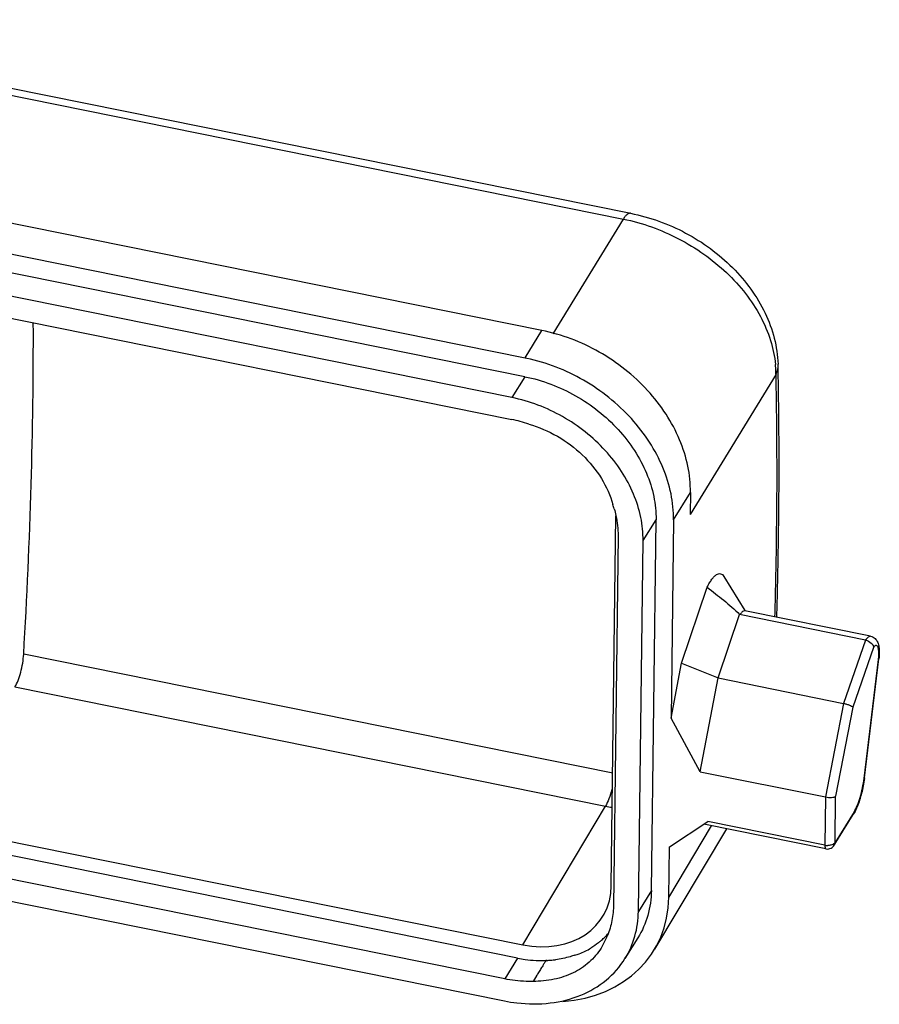
# Model space of a CAD drawing. Units: millimetres. Extents: x 2090 to 2684, y 588 to 1008.
# Drawn here: x 2220 to 2252, y 699 to 736 of the extents above; entities that cross this region are included whole.
import ezdxf

# ---------------------------------------------------------------- set-up
doc = ezdxf.new("R2010")
doc.units = ezdxf.units.MM
doc.header["$LTSCALE"] = 65.395
doc.layers.get('0').update_dxf_attribs({"linetype": 'CONTINUOUS', "lineweight": 30})

msp = doc.modelspace()

# ---------------------------------------------------------------- linework, layer by layer
at = {"color": 7, "linetype": 'Continuous'}
for p, q in [((2238.909, 723.513), (2175.602, 736.297)), ((2238.901, 722.808), (2175.582, 735.593)), ((2238.411, 722.02), (2175.092, 734.805)), ((2175.081, 733.976), (2238.401, 721.191)), ((2219.362, 733.736), (2242.899, 728.984)), ((2219.091, 733.515), (2242.622, 728.764)), ((2239.541, 724.555), (2215.745, 729.36)), ((2239.969, 724.431), (2242.622, 728.764)), ((2238.908, 723.514), (2239.541, 724.555)), ((2238.972, 723.5), (2238.909, 723.513)), ((2248.39, 722.906), (2245.144, 717.605)), ((2248.468, 723.218), (2248.468, 723.224)), ((2248.474, 722.914), (2248.468, 723.218)), ((2238.901, 722.808), (2238.411, 722.02)), ((2244.518, 717.394), (2245.155, 718.435)), ((2245.155, 718.435), (2245.144, 717.605)), ((2242.166, 703.573), (2242.341, 717.555)), ((2243.365, 716.614), (2243.855, 717.403)), ((2243.68, 703.393), (2243.855, 717.403)), ((2244.518, 717.394), (2244.424, 709.904)), ((2242.42, 716.805), (2242.245, 702.795)), ((2243.19, 702.604), (2243.365, 716.614)), ((2247.226, 713.97), (2246.425, 715.257)), ((2244.816, 711.98), (2245.788, 714.848)), ((2175.125, 714.201), (2238.822, 701.34)), ((2251.964, 712.999), (2247.208, 713.959)), ((2238.626, 700.839), (2175.307, 713.624)), ((2246.202, 711.428), (2247.015, 713.825)), ((2251.776, 712.848), (2247.014, 713.822)), ((2238.136, 700.051), (2174.817, 712.836)), ((2251.776, 712.848), (2250.946, 710.464)), ((2252.078, 712.574), (2251.295, 710.324)), ((2242.219, 707.829), (2219.957, 712.324)), ((2251.718, 707.627), (2252.263, 712.121)), ((2251.732, 707.649), (2252.278, 712.142)), ((2252.263, 712.121), (2252.278, 712.142)), ((2174.807, 712.007), (2238.126, 699.222)), ((2244.424, 709.904), (2244.816, 711.98)), ((2244.816, 711.98), (2246.202, 711.428)), ((2245.529, 707.881), (2246.199, 711.429)), ((2246.2, 711.422), (2250.946, 710.464)), ((2219.627, 711.085), (2241.944, 706.578)), ((2250.946, 710.464), (2250.261, 706.926)), ((2251.295, 710.324), (2250.642, 706.951)), ((2245.529, 707.881), (2244.424, 709.904)), ((2245.529, 707.881), (2250.261, 706.926)), ((2251.732, 707.649), (2251.718, 707.627)), ((2250.261, 706.926), (2250.239, 705.102)), ((2250.62, 705.202), (2250.642, 706.951)), ((2238.822, 701.34), (2241.944, 706.578)), ((2250.591, 705.101), (2251.31, 706.258)), ((2251.339, 706.359), (2250.62, 705.202)), ((2244.34, 703.134), (2245.951, 705.839)), ((2244.364, 705.037), (2245.812, 705.995)), ((2250.277, 704.965), (2245.663, 705.897)), ((2250.239, 705.102), (2245.812, 705.995)), ((2246.515, 705.725), (2243.801, 701.171)), ((2244.34, 703.134), (2244.364, 705.037)), ((2243.68, 703.393), (2243.19, 702.604)), ((2241.982, 701.62), (2241.78, 701.217)), ((2243.172, 701.606), (2242.682, 700.818)), ((2238.626, 700.839), (2238.136, 700.051)), ((2239.348, 700.189), (2239.206, 699.96))]:
    msp.add_line(p, q, dxfattribs=at)
for centre, radius, start, end in [((2244.185, 722.85), 4.205, 4.0321, 5.6766), ((2244.126, 723.123), 4.343, 1.3324, 2.0541), ((2244.301, 722.858), 4.089, 0.6838, 4.0395), ((2247.736, 723.261), 0.742, 331.5183, 332.3962), ((2237.399, 716.241), 5.05, 70.9472, 78.5628), ((2238.578, 716.729), 3.854, 16.3235, 18.8256), ((2250.007, 712.395), 2.272, 353.0828, 353.6668), ((2247.448, 708.168), 4.316, 352.7856, 353.0833), ((2242.67, 710.215), 3.708, 258.7125, 262.7884), ((2250.338, 705.595), 0.503, 258.6431, 264.2912), ((2250.341, 705.628), 0.536, 264.2349, 271.4016), ((2250.336, 705.261), 0.301, 279.094, 297.2321), ((2240.03, 703.567), 2.704, 314.9977, 318.2756), ((2240.141, 703.348), 2.471, 311.0563, 315.117), ((2240.012, 703.585), 2.73, 313.5461, 315.0003), ((2239.545, 704.865), 4.119, 272.6508, 274.541), ((2239.298, 705.022), 5.918, 258.5782, 263.1935)]:
    msp.add_arc(centre, radius, start, end, dxfattribs=at)
for centre, major_axis, start_param, end_param in [((2238.858, 704.242), (2.973, -1.848), -1.127511, 0.443285), ((2238.669, 704.28), (5.096, -3.168), 5.463424, 6.726432)]:
    msp.add_ellipse(centre, major_axis=major_axis, ratio=0.785403, start_param=start_param, end_param=end_param, dxfattribs=at)
for points, knots in [([(2242.896, 728.984), (2242.876, 728.988), (2242.827, 728.981), (2242.758, 728.936), (2242.688, 728.862), (2242.644, 728.799), (2242.622, 728.764)], [0, 0, 0, 0, 0.169882, 0.382415, 0.65778, 1, 1, 1, 1]), ([(2242.896, 728.981), (2243.618, 728.839), (2245.024, 728.331), (2246.521, 727.234), (2247.46, 726.135), (2247.999, 725.234), (2248.354, 724.276), (2248.455, 723.609), (2248.467, 723.279)], [0, 0, 0, 0, 0.258805, 0.516934, 0.642715, 0.765049, 0.883947, 1, 1, 1, 1]), ([(2242.622, 728.764), (2243.345, 728.619), (2244.408, 728.234), (2245.671, 727.46), (2246.527, 726.765), (2247.253, 725.975), (2247.819, 725.112), (2248.206, 724.204), (2248.339, 723.575), (2248.37, 723.266)], [0, 0, 0, 0, 0.261767, 0.39439, 0.525004, 0.651754, 0.773568, 0.889716, 1, 1, 1, 1]), ([(2219.957, 712.324), (2220.082, 714.46), (2220.269, 718.633), (2220.328, 722.809), (2220.32, 724.846)], [0, 0, 0, 0, 0.512392, 1, 1, 1, 1]), ([(2243.538, 722.286), (2243.012, 722.861), (2241.772, 723.84), (2240.294, 724.403), (2239.536, 724.556)], [0, 0, 0, 0, 0.501889, 1, 1, 1, 1]), ([(2244.518, 717.394), (2244.522, 717.724), (2244.453, 718.403), (2244.14, 719.399), (2243.628, 720.36), (2242.701, 721.557), (2241.181, 722.77), (2239.722, 723.341), (2238.972, 723.5)], [0, 0, 0, 0, 0.111812, 0.229046, 0.351616, 0.478768, 0.740186, 1, 1, 1, 1]), ([(2248.35, 713.737), (2248.372, 714.525), (2248.441, 717.581), (2248.439, 720.639), (2248.39, 722.906)], [0, 0, 0, 0, 0.257904, 1, 1, 1, 1]), ([(2248.393, 722.917), (2248.406, 722.941), (2248.449, 723.035), (2248.469, 723.141), (2248.468, 723.218)], [0, 0, 0, 0, 0.258952, 1, 1, 1, 1]), ([(2248.421, 713.726), (2248.444, 714.515), (2248.516, 717.577), (2248.519, 720.64), (2248.474, 722.914)], [0, 0, 0, 0, 0.257637, 1, 1, 1, 1]), ([(2238.901, 722.808), (2239.569, 722.673), (2240.871, 722.175), (2242.229, 721.103), (2243.058, 720.04), (2243.516, 719.186), (2243.797, 718.3), (2243.859, 717.696), (2243.855, 717.403)], [0, 0, 0, 0, 0.259544, 0.521021, 0.648257, 0.770903, 0.888182, 1, 1, 1, 1]), ([(2245.155, 718.435), (2245.159, 718.767), (2245.089, 719.45), (2244.771, 720.453), (2244.253, 721.419), (2243.794, 722.008), (2243.538, 722.286)], [0, 0, 0, 0, 0.233469, 0.478287, 0.73436, 1, 1, 1, 1]), ([(2243.365, 716.614), (2243.369, 716.908), (2243.307, 717.512), (2243.026, 718.397), (2242.568, 719.252), (2241.739, 720.314), (2240.381, 721.386), (2239.079, 721.885), (2238.411, 722.02)], [0, 0, 0, 0, 0.111818, 0.229097, 0.351743, 0.478979, 0.740456, 1, 1, 1, 1]), ([(2239.048, 721.014), (2239.423, 720.906), (2240.152, 720.593), (2241.094, 719.891), (2241.822, 719.007), (2242.131, 718.32), (2242.226, 717.973)], [0, 0, 0, 0, 0.256339, 0.513963, 0.763887, 1, 1, 1, 1]), ([(2242.277, 717.812), (2242.301, 717.729), (2242.386, 717.399), (2242.423, 717.058), (2242.42, 716.805)], [0, 0, 0, 0, 0.256666, 1, 1, 1, 1]), ([(2245.788, 714.848), (2245.816, 714.905), (2245.872, 715.009), (2245.961, 715.146), (2246.049, 715.253), (2246.133, 715.327), (2246.217, 715.368), (2246.3, 715.369), (2246.373, 715.328), (2246.408, 715.282), (2246.424, 715.256)], [0, 0, 0, 0, 0.203187, 0.379005, 0.525901, 0.644572, 0.738976, 0.819003, 0.900915, 1, 1, 1, 1]), ([(2245.789, 714.849), (2246, 714.689), (2246.419, 714.361), (2246.822, 714.012), (2247.015, 713.825)], [0, 0, 0, 0, 0.496894, 1, 1, 1, 1]), ([(2247.208, 713.959), (2247.202, 713.96), (2247.172, 713.962), (2247.145, 713.946), (2247.127, 713.932)], [0, 0, 0, 0, 0.216544, 1, 1, 1, 1]), ([(2247.127, 713.932), (2247.119, 713.925), (2247.082, 713.891), (2247.052, 713.849), (2247.032, 713.815)], [0, 0, 0, 0, 0.20837, 1, 1, 1, 1]), ([(2251.964, 712.999), (2251.95, 713.002), (2251.916, 712.997), (2251.869, 712.967), (2251.821, 712.915), (2251.792, 712.872), (2251.776, 712.848)], [0, 0, 0, 0, 0.168659, 0.380276, 0.656094, 1, 1, 1, 1]), ([(2251.776, 712.848), (2251.852, 712.832), (2251.987, 712.771), (2252.074, 712.638), (2252.078, 712.574)], [0, 0, 0, 0, 0.546072, 1, 1, 1, 1]), ([(2251.964, 712.999), (2251.997, 712.992), (2252.06, 712.97), (2252.162, 712.895), (2252.246, 712.767), (2252.287, 712.595), (2252.294, 712.478), (2252.294, 712.418)], [0, 0, 0, 0, 0.139134, 0.271815, 0.519198, 0.750419, 1, 1, 1, 1]), ([(2252.278, 712.348), (2252.278, 712.38), (2252.276, 712.439), (2252.266, 712.518), (2252.249, 712.581), (2252.226, 712.625), (2252.193, 712.651), (2252.151, 712.646), (2252.113, 712.618), (2252.09, 712.59), (2252.078, 712.574)], [0, 0, 0, 0, 0.205628, 0.378974, 0.517012, 0.620436, 0.697601, 0.771925, 0.869282, 1, 1, 1, 1]), ([(2219.627, 711.085), (2219.673, 711.16), (2219.755, 711.342), (2219.851, 711.645), (2219.923, 711.98), (2219.95, 712.211), (2219.957, 712.324)], [0, 0, 0, 0, 0.205561, 0.460704, 0.736326, 1, 1, 1, 1]), ([(2252.266, 712.144), (2252.268, 712.162), (2252.275, 712.23), (2252.278, 712.298), (2252.278, 712.348)], [0, 0, 0, 0, 0.263416, 1, 1, 1, 1]), ([(2252.294, 712.418), (2252.295, 712.396), (2252.294, 712.304), (2252.286, 712.212), (2252.278, 712.142)], [0, 0, 0, 0, 0.237944, 1, 1, 1, 1]), ([(2250.946, 710.464), (2250.985, 710.456), (2251.059, 710.437), (2251.161, 710.403), (2251.24, 710.366), (2251.283, 710.339), (2251.295, 710.324)], [0, 0, 0, 0, 0.312773, 0.609557, 0.847789, 1, 1, 1, 1]), ([(2251.339, 706.359), (2251.386, 706.435), (2251.472, 706.616), (2251.617, 707.036), (2251.689, 707.385), (2251.718, 707.627)], [0, 0, 0, 0, 0.201595, 0.450027, 1, 1, 1, 1]), ([(2251.73, 707.626), (2251.706, 707.438), (2251.637, 707.077), (2251.528, 706.725), (2251.461, 706.56)], [0, 0, 0, 0, 0.516111, 1, 1, 1, 1]), ([(2242.182, 707.216), (2242.153, 707.093), (2242.088, 706.875), (2241.997, 706.665), (2241.944, 706.578)], [0, 0, 0, 0, 0.555276, 1, 1, 1, 1]), ([(2250.261, 706.926), (2250.337, 706.91), (2250.447, 706.901), (2250.575, 706.919), (2250.626, 706.937), (2250.642, 706.951)], [0, 0, 0, 0, 0.598713, 0.837333, 1, 1, 1, 1]), ([(2251.461, 706.56), (2251.453, 706.54), (2251.421, 706.466), (2251.386, 706.393), (2251.358, 706.34)], [0, 0, 0, 0, 0.262288, 1, 1, 1, 1]), ([(2251.339, 706.359), (2251.339, 706.35), (2251.336, 706.314), (2251.324, 706.28), (2251.31, 706.258)], [0, 0, 0, 0, 0.256247, 1, 1, 1, 1]), ([(2251.358, 706.34), (2251.354, 706.333), (2251.339, 706.305), (2251.323, 706.278), (2251.31, 706.258)], [0, 0, 0, 0, 0.257434, 1, 1, 1, 1]), ([(2250.239, 705.102), (2250.238, 705.084), (2250.239, 705.051), (2250.246, 705.005), (2250.261, 704.969), (2250.277, 704.965)], [0, 0, 0, 0, 0.369444, 0.662845, 1, 1, 1, 1]), ([(2250.468, 705.107), (2250.459, 705.105), (2250.422, 705.097), (2250.383, 705.093), (2250.354, 705.092)], [0, 0, 0, 0, 0.242607, 1, 1, 1, 1]), ([(2250.62, 705.202), (2250.613, 705.191), (2250.573, 705.145), (2250.514, 705.12), (2250.468, 705.107)], [0, 0, 0, 0, 0.211395, 1, 1, 1, 1]), ([(2250.591, 705.101), (2250.605, 705.123), (2250.617, 705.158), (2250.62, 705.193), (2250.62, 705.202)], [0, 0, 0, 0, 0.743753, 1, 1, 1, 1]), ([(2243.68, 703.393), (2243.676, 703.076), (2243.59, 702.448), (2243.335, 701.868), (2243.172, 701.606)], [0, 0, 0, 0, 0.507055, 1, 1, 1, 1]), ([(2242.245, 702.795), (2242.242, 702.59), (2242.197, 702.186), (2242.066, 701.8), (2241.982, 701.62)], [0, 0, 0, 0, 0.506602, 1, 1, 1, 1]), ([(2242.682, 700.817), (2242.845, 701.079), (2243.1, 701.66), (2243.186, 702.287), (2243.19, 702.604)], [0, 0, 0, 0, 0.492945, 1, 1, 1, 1]), ([(2241.764, 701.485), (2241.735, 701.46), (2241.618, 701.363), (2241.493, 701.276), (2241.395, 701.217)], [0, 0, 0, 0, 0.247858, 1, 1, 1, 1]), ([(2241.78, 701.218), (2241.656, 701.019), (2241.344, 700.651), (2240.728, 700.247), (2239.998, 700.004), (2239.474, 699.957), (2239.206, 699.96)], [0, 0, 0, 0, 0.234968, 0.476656, 0.730807, 1, 1, 1, 1]), ([(2240.791, 700.948), (2240.733, 700.928), (2240.494, 700.852), (2240.247, 700.802), (2240.059, 700.778)], [0, 0, 0, 0, 0.24562, 1, 1, 1, 1]), ([(2240.79, 700.946), (2240.844, 700.963), (2241.053, 701.036), (2241.253, 701.133), (2241.395, 701.217)], [0, 0, 0, 0, 0.254711, 1, 1, 1, 1]), ([(2238.596, 699.146), (2239.014, 699.096), (2239.839, 699.088), (2241.008, 699.376), (2241.997, 699.951), (2242.492, 700.512), (2242.682, 700.817)], [0, 0, 0, 0, 0.271641, 0.527112, 0.767974, 1, 1, 1, 1]), ([(2238.626, 700.839), (2238.719, 700.82), (2239.085, 700.757), (2239.459, 700.738), (2239.735, 700.75)], [0, 0, 0, 0, 0.255225, 1, 1, 1, 1]), ([(2239.735, 700.75), (2239.724, 700.75), (2239.708, 700.75), (2239.689, 700.741), (2239.684, 700.726), (2239.675, 700.711), (2239.66, 700.687), (2239.64, 700.657), (2239.618, 700.621), (2239.595, 700.585), (2239.565, 700.537), (2239.513, 700.453), (2239.453, 700.357), (2239.394, 700.26), (2239.363, 700.213), (2239.347, 700.188)], [0, 0, 0, 0, 0.047192, 0.069341, 0.083578, 0.11298, 0.143813, 0.20593, 0.267072, 0.328067, 0.389063, 0.511056, 0.755034, 0.876942, 1, 1, 1, 1]), ([(2239.871, 700.759), (2239.902, 700.76), (2239.964, 700.775), (2240.027, 700.776), (2240.059, 700.778)], [0, 0, 0, 0, 0.49617, 1, 1, 1, 1]), ([(2239.206, 699.96), (2239.118, 699.957), (2238.76, 699.955), (2238.401, 699.997), (2238.136, 700.051)], [0, 0, 0, 0, 0.245178, 1, 1, 1, 1])]:
    msp.add_open_spline(points, degree=3, knots=knots, dxfattribs=at)
for points in [[(2250.474, 704.993), (2250.521, 705.017), (2250.563, 705.056), (2250.591, 705.101)], [(2250.277, 704.965), (2250.312, 704.958), (2250.349, 704.958), (2250.384, 704.963)]]:
    msp.add_open_spline(points, degree=3, dxfattribs=at)

doc.saveas('drawing.dxf')
